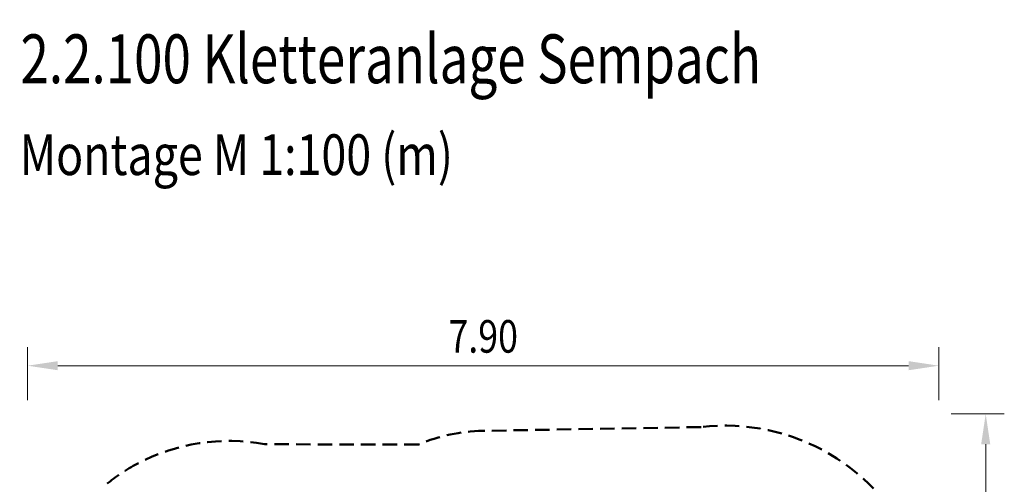
# Model space of a CAD drawing. Units: millimetres. Extents: x 26 to 203, y 49 to 158.
# Drawn here: x 40 to 126, y 118 to 158 of the extents above; entities that cross this region are included whole.
import ezdxf
from ezdxf.enums import TextEntityAlignment as Align

# ---------------------------------------------------------------- set-up
doc = ezdxf.new("R2010")
doc.units = ezdxf.units.MM
doc.header["$LTSCALE"] = 5
doc.linetypes.add('AUSGEZOGEN', pattern=[0])
doc.linetypes.add('DASHED2', pattern=[0.375, 0.25, -0.125])
for name, color, linetype, true_color in [('Bemaßung', 7, 'Continuous', 0x008000), ('Layer5', 7, 'Continuous', 0x000000), ('Mindestraum', 7, 'Continuous', 0xc0a040)]:
    doc.layers.add(name, color=color, linetype=linetype, true_color=true_color)
doc.styles.add('Calibri', font='arial.ttf')
doc.dimstyles.new('ISO-25', dxfattribs={"dimtxt": 2.5, "dimasz": 2.5, "dimexe": 1.25, "dimexo": 0.625, "dimtad": 1, "dimtxsty": 'Standard', "dimcen": 2.5, "dimadec": 0, "dimazin": 0, "dimtfac": 1, "dimtmove": 0, "dimatfit": 3, "dimfxl": 1, "dimarcsym": 0})

# ---------------------------------------------------------------- blocks, each defined once
blk = doc.blocks.new('*D1')
at = {"layer": 'Bemaßung', "linetype": 'AUSGEZOGEN', "lineweight": 18, "true_color": 0x008000}
for points in [[(124.177, 123.813), (123.783, 121.188), (124.571, 121.188)], [(124.177, 67.813), (124.571, 70.438), (123.783, 70.438)]]:
    blk.add_hatch(color=96, dxfattribs=at).paths.add_polyline_path(points, flags=0)
at = {"layer": 'Bemaßung', "color": 96, "linetype": 'AUSGEZOGEN', "lineweight": 18, "true_color": 0x008000}
for p, q in [((121.177, 123.813), (125.79, 123.813)), ((124.177, 121.188), (124.177, 70.438)), ((121.177, 67.813), (125.79, 67.813))]:
    blk.add_line(p, q, dxfattribs=at)
at = {"color": 96, "linetype": 'AUSGEZOGEN', "lineweight": 18, "true_color": 0x008000}
blk.add_wipeout([(123.895, 92.799), (123.895, 98.827), (119.379, 98.827), (119.379, 92.799)], dxfattribs=at).dxf.layer = 'Bemaßung'
at = {"layer": 'Bemaßung', "color": 96, "linetype": 'AUSGEZOGEN', "lineweight": 18, "true_color": 0x008000, "style": 'Calibri', "width": 0.78634}
blk.add_text('5.60', height=2.8222, rotation=90, dxfattribs=at).set_placement((123.048, 92.799), (123.048, 98.827), align=Align.FIT)
blk = doc.blocks.new('Vorn-D_nNn012')
at = {"layer": 'Mindestraum', "color": 33, "linetype": 'DASHED2', "lineweight": 50, "true_color": 0xe0a060}
for p, q in [((99.497, 122.678), (80.569, 122.348)), ((75.021, 121.179), (61.668, 121.182))]:
    blk.add_line(p, q, dxfattribs=at)
for centre, radius, start, end in [((80.831, 107.35), 15, 91, 112.79027), ((101.593, 104.902), 17.9, 308.07963, 96.72404), ((58.542, 104.675), 16.8, 79.27678, 118.09065), ((57.542, 106.183), 15, 117.42994, 129.7232)]:
    blk.add_arc(centre, radius, start, end, dxfattribs=at)
blk = doc.blocks.new('*D94')
at = {"layer": 'Bemaßung', "linetype": 'AUSGEZOGEN', "lineweight": 18, "true_color": 0x008000}
for points in [[(41.117, 127.993), (43.742, 127.599), (43.742, 128.387)], [(120.117, 127.993), (117.492, 128.387), (117.492, 127.599)]]:
    blk.add_hatch(color=96, dxfattribs=at).paths.add_polyline_path(points, flags=0)
at = {"layer": 'Bemaßung', "color": 96, "linetype": 'AUSGEZOGEN', "lineweight": 18, "true_color": 0x008000}
for p, q in [((41.117, 124.993), (41.117, 129.606)), ((120.117, 124.993), (120.117, 129.606)), ((43.742, 127.993), (117.492, 127.993))]:
    blk.add_line(p, q, dxfattribs=at)
at = {"color": 96, "linetype": 'AUSGEZOGEN', "lineweight": 18, "true_color": 0x008000}
blk.add_wipeout([(77.604, 128.275), (83.631, 128.275), (83.631, 132.791), (77.604, 132.791)], dxfattribs=at).dxf.layer = 'Bemaßung'
at = {"layer": 'Bemaßung', "color": 96, "linetype": 'AUSGEZOGEN', "lineweight": 18, "true_color": 0x008000, "style": 'Calibri', "width": 0.78634}
blk.add_text('7.90', height=2.8222, dxfattribs=at).set_placement((77.604, 129.122), (83.631, 129.122), align=Align.FIT)

msp = doc.modelspace()

# ---------------------------------------------------------------- dimensions: what is measured, and where the dimension line sits
at = {"layer": 'Bemaßung', "color": 96, "linetype": 'AUSGEZOGEN', "lineweight": 18, "true_color": 0x008000}
dim = msp.add_linear_dim(base=(124.177, 67.813), p1=(100.566, 123.813), p2=(90.675, 67.813), angle=270, dimstyle='ISO-25', override={"dimtxt": 2.822222, "dimasz": 2.625, "dimexe": 1.875, "dimgap": 0.403175, "dimtad": 1, "dimjust": 0, "dimdec": 2, "dimlfac": 0.1, "dimpost": '<>', "dimtxsty": 'Calibri', "dimsah": 1, "dimclrd": 96, "dimclre": 96, "dimclrt": 96, "dimadec": 2}, dxfattribs=at)
dim.commit()
dim.dimension.update_dxf_attribs({"geometry": '*D1', "text_midpoint": (121.637, 95.813), "text_rotation": 90})

# ---------------------------------------------------------------- wipeouts: each hides what was drawn before it
at = {"color": 18, "linetype": 'AUSGEZOGEN', "lineweight": 18, "true_color": 0x000000}
for points in [[(40.502, 151.191), (104.697, 151.191), (104.697, 157.965), (40.502, 157.965)], [(40.436, 143.45), (77.996, 143.45), (77.996, 149.094), (40.436, 149.094)]]:
    msp.add_wipeout(points, dxfattribs=at).dxf.layer = 'Layer5'

# ---------------------------------------------------------------- next in the draw order: block references
msp.add_blockref('Vorn-D_nNn012', (0, 0))

# ---------------------------------------------------------------- next in the draw order: texts
at = {"layer": 'Layer5', "color": 18, "linetype": 'AUSGEZOGEN', "lineweight": 18, "true_color": 0x000000, "style": 'Calibri'}
for s, height, width, p, p2 in [('2.2.100 Kletteranlage Sempach', 4.23333, 0.775578, (40.502, 152.461), (104.697, 152.461)), ('Montage M 1:100 (m)', 3.52778, 0.797946, (40.436, 144.508), (77.996, 144.508))]:
    msp.add_text(s, height=height, dxfattribs=dict(at, width=width)).set_placement(p, p2, align=Align.FIT)

# ---------------------------------------------------------------- next in the draw order: dimensions: what is measured, and where the dimension line sits
at = {"layer": 'Bemaßung', "color": 96, "linetype": 'AUSGEZOGEN', "lineweight": 18, "true_color": 0x008000}
dim = msp.add_linear_dim(base=(120.117, 127.993), p1=(41.117, 104.512), p2=(120.117, 105.092), dimstyle='ISO-25', override={"dimtxt": 2.822222, "dimasz": 2.625, "dimexe": 1.875, "dimgap": 0.403175, "dimtad": 1, "dimjust": 0, "dimdec": 2, "dimlfac": 0.1, "dimpost": '<>', "dimtxsty": 'Calibri', "dimsah": 1, "dimclrd": 96, "dimclre": 96, "dimclrt": 96, "dimadec": 2}, dxfattribs=at)
dim.commit()
dim.dimension.update_dxf_attribs({"geometry": '*D94', "text_midpoint": (80.617, 130.533)})

doc.saveas('drawing.dxf')
